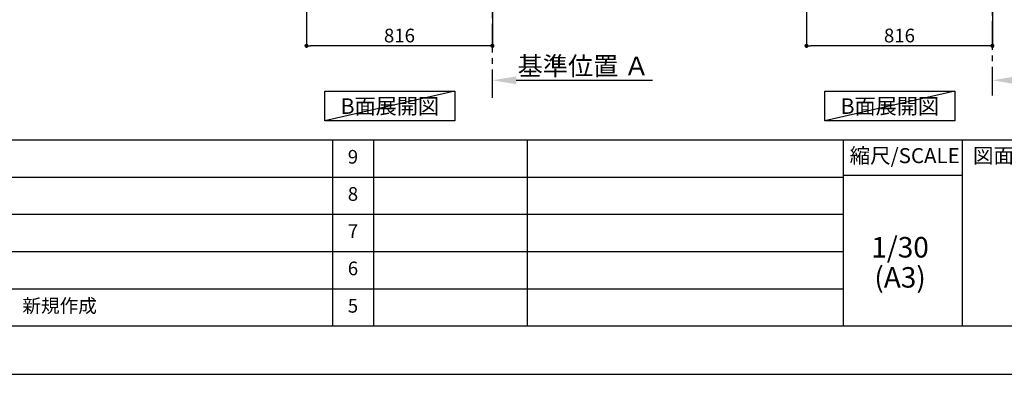
# Model space of a CAD drawing. Extents: x 27948 to 54421, y -22065 to -13195.
# Drawn here: x 33338 to 37661, y -22040 to -20485 of the extents above; entities that cross this region are included whole.
import ezdxf

# ---------------------------------------------------------------- set-up
doc = ezdxf.new("R2010")
doc.units = 0
doc.header["$LTSCALE"] = 50
doc.header["$MEASUREMENT"] = 0
doc.linetypes.add('CENTER', pattern=[2, 1.25, -0.25, 0.25, -0.25])
doc.layers.get('0').update_dxf_attribs({"linetype": 'CONTINUOUS'})
doc.layers.get('DEFPOINTS').update_dxf_attribs({"color": 146, "linetype": 'CONTINUOUS'})
for name, color, linetype in [('111-壁仕上', 3, 'CONTINUOUS'), ('160-文字', 254, 'CONTINUOUS'), ('166-寸法B', 11, 'CONTINUOUS'), ('190-図面外枠', 5, 'CONTINUOUS'), ('191-図面内枠', 4, 'CONTINUOUS')]:
    doc.layers.add(name, color=color, linetype=linetype)
doc.styles.add('KH001', font='txt')
doc.dimstyles.new('KH1xx030', dxfattribs={"dimscale": 30, "dimtxt": 2, "dimasz": 0.6, "dimexe": 0.3, "dimexo": 1.2, "dimgap": 0.5, "dimtad": 3, "dimdec": 1, "dimdsep": 46, "dimlunit": 6, "dimtxsty": 'KH001', "dimblk": 'DOT', "dimcen": 1, "dimdle": 1, "dimclrd": 256, "dimclre": 256, "dimclrt": 256, "dimadec": 0, "dimazin": 0, "dimtfac": 1, "dimtdec": 1, "dimtix": 1, "dimtmove": 2, "dimatfit": 3, "dimldrblk": 'CLOSEDBLANK', "dimfxl": 1, "dimtolj": 1, "dimtzin": 0, "dimlwd": -1, "dimlwe": -1, "dimarcsym": 0})

# ---------------------------------------------------------------- blocks, each defined once
blk = doc.blocks.new('A$C5D946DDC')
at = {"layer": '190-図面外枠'}
blk.add_line((20519, 350.7), (271, 350.7), dxfattribs=at)
at = {"layer": 'DEFPOINTS'}
blk.add_lwpolyline([(0, 0), (20790, 0), (20790, 14700), (0, 14700)], close=True, dxfattribs=at)
blk = doc.blocks.new('_Dot')
at = {"color": 0, "linetype": 'ByBlock', "lineweight": -2}
blk.add_line((-0.5, 0), (-1, 0), dxfattribs=at)
at = {"color": 0, "linetype": 'ByBlock', "const_width": 0.5}
blk.add_lwpolyline([(-0.25, 0, 1), (0.25, 0, 1)], format="xyb", close=True, dxfattribs=at)
blk = doc.blocks.new('*D86')
at = {"layer": '166-寸法B', "transparency": 16777216}
for p, q in [((36793, -19990.6), (36793, -20608.6)), ((37609, -19990.6), (37609, -20608.6)), ((37591, -20599.6), (36811, -20599.6))]:
    blk.add_line(p, q, dxfattribs=at)
at = {"layer": 'DEFPOINTS', "color": 0, "transparency": 16777216}
for p in [(36793, -19954.6), (37609, -19954.6), (36793, -20599.6)]:
    blk.add_point(p, dxfattribs=at)
at = {"layer": '166-寸法B', "transparency": 16777216, "xscale": 18, "yscale": 18, "zscale": 18, "rotation": 180}
blk.add_blockref('_Dot', (36793, -20599.6), dxfattribs=at)
at = {"layer": '166-寸法B', "transparency": 16777216, "xscale": 18, "yscale": 18, "zscale": 18}
blk.add_blockref('_Dot', (37609, -20599.6), dxfattribs=at)
at = {"layer": '166-寸法B', "transparency": 16777216, "insert": (37201, -20554.6), "char_height": 60, "attachment_point": 5, "style": 'KH001'}
blk.add_mtext('\\A1;816', dxfattribs=at)
blk = doc.blocks.new('_ClosedBlank')
at = {"color": 0, "linetype": 'ByBlock', "lineweight": -2}
for p, q in [((-1, 0.167), (0, 0)), ((-1, 0.167), (-1, -0.167)), ((0, 0), (-1, -0.167))]:
    blk.add_line(p, q, dxfattribs=at)
blk = doc.blocks.new('*D92')
at = {"layer": '166-寸法B', "transparency": 16777216}
for p, q in [((37609, -20771.9), (37609, -20747.8)), ((37714, -20750.8), (38311.9, -20750.8))]:
    blk.add_line(p, q, dxfattribs=at)
blk.add_solid([(37714, -20733.3), (37714, -20768.3), (37609, -20750.8)], dxfattribs=at)
at = {"layer": 'DEFPOINTS', "color": 0, "transparency": 16777216}
for p in [(38302.9, -20564.3), (38302.9, -20750.8), (37609, -20801.9)]:
    blk.add_point(p, dxfattribs=at)
at = {"layer": '166-寸法B', "transparency": 16777216, "insert": (38008.4, -20688.3), "char_height": 81, "attachment_point": 5, "style": 'KH001'}
blk.add_mtext('\\A1;基準位置 Ａ', dxfattribs=at)
blk = doc.blocks.new('_None')
blk = doc.blocks.new('*D110')
at = {"layer": '166-寸法B', "transparency": 16777216}
for p, q in [((35413.7, -20771.9), (35413.7, -20747.8)), ((35518.7, -20750.8), (36116.7, -20750.8))]:
    blk.add_line(p, q, dxfattribs=at)
blk.add_solid([(35518.7, -20733.3), (35518.7, -20768.3), (35413.7, -20750.8)], dxfattribs=at)
at = {"layer": 'DEFPOINTS', "color": 0, "transparency": 16777216}
for p in [(36107.7, -20564.3), (36107.7, -20750.8), (35413.7, -20801.9)]:
    blk.add_point(p, dxfattribs=at)
at = {"layer": '166-寸法B', "transparency": 16777216, "insert": (35813.2, -20688.3), "char_height": 81, "attachment_point": 5, "style": 'KH001'}
blk.add_mtext('\\A1;基準位置 Ａ', dxfattribs=at)
blk = doc.blocks.new('*D113')
at = {"layer": '166-寸法B', "transparency": 16777216}
for p, q in [((34597.7, -19990.6), (34597.7, -20608.6)), ((35413.7, -19990.6), (35413.7, -20608.6)), ((35395.7, -20599.6), (34615.7, -20599.6))]:
    blk.add_line(p, q, dxfattribs=at)
at = {"layer": 'DEFPOINTS', "color": 0, "transparency": 16777216}
for p in [(34597.7, -19954.6), (35413.7, -19954.6), (34597.7, -20599.6)]:
    blk.add_point(p, dxfattribs=at)
at = {"layer": '166-寸法B', "transparency": 16777216, "xscale": 18, "yscale": 18, "zscale": 18, "rotation": 180}
blk.add_blockref('_Dot', (34597.7, -20599.6), dxfattribs=at)
at = {"layer": '166-寸法B', "transparency": 16777216, "xscale": 18, "yscale": 18, "zscale": 18}
blk.add_blockref('_Dot', (35413.7, -20599.6), dxfattribs=at)
at = {"layer": '166-寸法B', "transparency": 16777216, "insert": (35005.7, -20554.6), "char_height": 60, "attachment_point": 5, "style": 'KH001'}
blk.add_mtext('\\A1;816', dxfattribs=at)

msp = doc.modelspace()

# ---------------------------------------------------------------- linework, layer by layer
at = {"layer": '111-壁仕上', "color": 253, "linetype": 'CENTER', "ltscale": 2}
for p, q in [((35413.74, -20828.52), (35413.74, -17554.55)), ((37608.97, -20817.16), (37608.97, -18622.18))]:
    msp.add_line(p, q, dxfattribs=at)
at = {"layer": '160-文字'}
for points in [[(34678.72, -20798.95), (35248.75, -20798.95), (35248.75, -20929.38), (34678.72, -20929.38)], [(36873.96, -20798.95), (37443.99, -20798.95), (37443.99, -20929.38), (36873.96, -20929.38)]]:
    msp.add_lwpolyline(points, close=True, dxfattribs=at)
at = {"layer": '191-図面内枠'}
for p, q in [((28110.56, -21012.67), (40259.38, -21012.67)), ((34711.14, -21012.74), (34711.14, -21829.67)), ((34892.1, -21012.67), (34892.1, -21829.6)), ((35566.74, -21012.67), (35566.74, -21829.6)), ((36953.34, -21012.67), (36953.34, -21829.6)), ((37477.07, -21012.67), (37477.07, -21829.6)), ((32468.94, -21175.6), (36953.34, -21175.6)), ((36953.34, -21167.02), (37477.07, -21167.02)), ((32468.94, -21338.6), (36953.34, -21338.6)), ((32468.94, -21501.6), (36953.34, -21501.6)), ((32468.94, -21665.6), (36953.34, -21665.6))]:
    msp.add_line(p, q, dxfattribs=at)
at = {"layer": 'DEFPOINTS'}
for p, q in [((35248.75, -20798.95), (34678.72, -20929.38)), ((37443.99, -20798.95), (36873.96, -20929.38))]:
    msp.add_line(p, q, dxfattribs=at)

# ---------------------------------------------------------------- block references
at = {"layer": '190-図面外枠', "xscale": 0.599999999976717, "yscale": 0.599999999976717, "zscale": 0.599999999976717}
msp.add_blockref('A$C5D946DDC', (27947.97, -22040), dxfattribs=at)

# ---------------------------------------------------------------- texts
at = {"layer": '160-文字', "char_height": 68, "attachment_point": 5, "style": 'KH001'}
for insert in [(34963.74, -20864.16), (37158.97, -20864.16)]:
    msp.add_mtext('{\\fArial|b0|i0|c0|p32;B}面展開図', dxfattribs=dict(at, insert=insert))
at = {"layer": '160-文字', "line_spacing_factor": 0.876232, "style": 'KH001'}
for s, insert, char_height, attachment_point in [('9', (34801.62, -21094.17), 60, 5), ('8', (34801.62, -21257.1), 60, 5), ('7', (34801.62, -21420.1), 60, 5), ('1/30', (37203.74, -21494.73), 90, 5), ('6', (34801.62, -21583.6), 60, 5), ('(A3)', (37203.74, -21626.73), 90, 5), ('新規作成', (33349.85, -21747.6), 60, 4), ('5', (34801.62, -21747.6), 60, 5)]:
    msp.add_mtext(s, dxfattribs=dict(at, insert=insert, char_height=char_height, attachment_point=attachment_point))
at = {"layer": '191-図面内枠', "char_height": 66, "line_spacing_factor": 0.782827, "style": 'KH001'}
for s, insert, attachment_point in [('縮尺/SCALE', (37223.93, -21089.84), 5), ('図面名称/TITLE', (37524.03, -21089.84), 4)]:
    msp.add_mtext(s, dxfattribs=dict(at, insert=insert, attachment_point=attachment_point))

# ---------------------------------------------------------------- dimensions: what is measured, and where the dimension line sits
at = {"layer": '166-寸法B'}
for base, p1, p2, picture, middle in [((34597.74, -20599.55), (35413.74, -19954.55), (34597.74, -19954.55), '*D113', (35005.74, -20554.55)), ((36792.97, -20599.55), (37608.97, -19954.55), (36792.97, -19954.55), '*D86', (37200.97, -20554.55))]:
    dim = msp.add_linear_dim(base=base, p1=p1, p2=p2, dimstyle='KH1xx030', dxfattribs=at)
    dim.commit()
    dim.dimension.update_dxf_attribs({"geometry": picture, "text_midpoint": middle})
for base, p1, p2, picture, middle in [((36107.66, -20750.8), (35413.74, -20801.94), (36107.66, -20564.32), '*D110', (35813.2, -20688.32)), ((38302.89, -20750.8), (37608.97, -20801.94), (38302.89, -20564.32), '*D92', (38008.43, -20688.32))]:
    dim = msp.add_linear_dim(base=base, p1=p1, p2=p2, angle=180, text='基準位置 Ａ', dimstyle='KH1xx030', override={"dimtxt": 2.7, "dimasz": 3.5, "dimexe": 0.1, "dimexo": 1, "dimblk2": 'None', "dimsah": 1, "dimdle": 0.3, "dimse2": 1}, dxfattribs=at)
    dim.commit()
    dim.dimension.update_dxf_attribs({"geometry": picture, "text_midpoint": middle})

doc.saveas('drawing.dxf')
